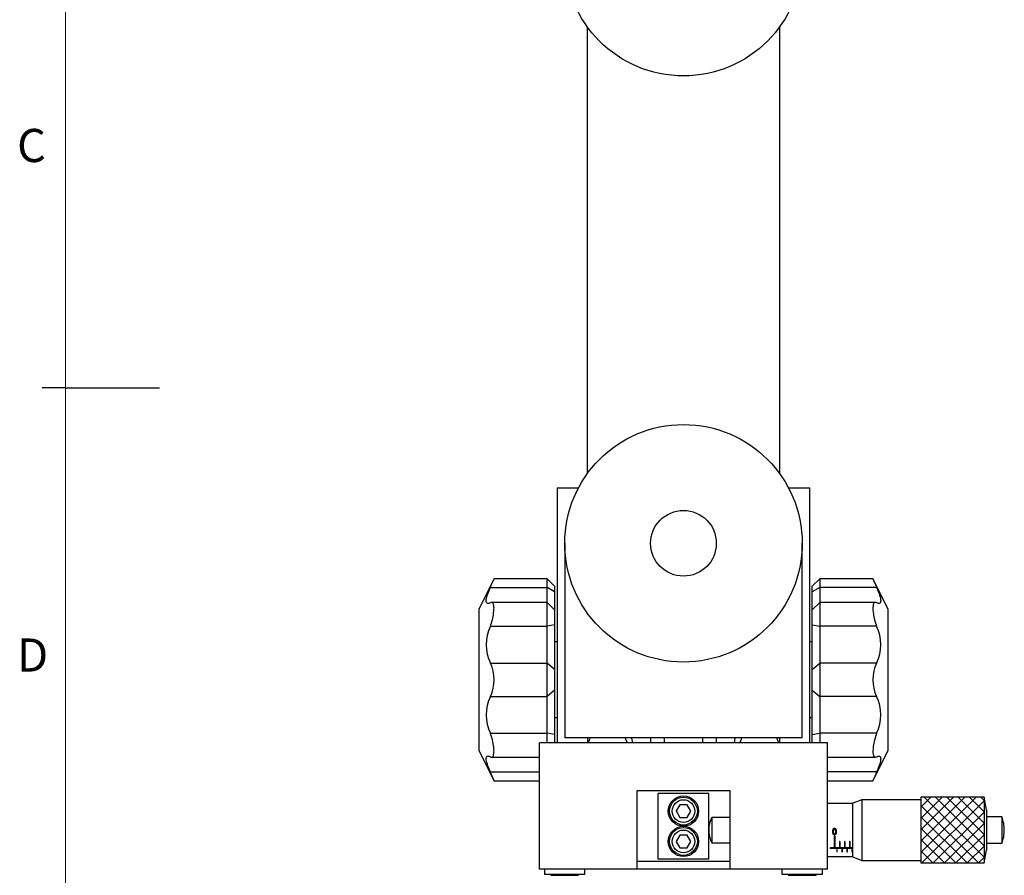
# Model space of a CAD drawing. Units: millimetres. Extents: x 5 to 289, y 4 to 204.
# Drawn here: x 6 to 69, y 74 to 128 of the extents above; entities that cross this region are included whole.
import ezdxf

# ---------------------------------------------------------------- set-up
doc = ezdxf.new("R2010")
doc.units = ezdxf.units.MM
doc.layers.add('DIM', color=7, linetype='Continuous')
doc.styles.add('SLDTEXTSTYLE0', font='TXT', dxfattribs={"width": 0.605})

# ---------------------------------------------------------------- blocks, each defined once
blk = doc.blocks.new('SW_HATCH_2')
at = {"color": 0, "linetype": 'Continuous', "lineweight": 18}
for p, q in [((0, 0), (-0.636, -0.636)), ((0.724, 0), (-0.636, -1.36)), ((1.448, 0), (-0.636, -2.085)), ((2.173, 0), (-0.636, -2.809)), ((2.897, 0), (-0.636, -3.533)), ((-0.439, 0), (3.396, -3.835)), ((0.285, 0), (3.396, -3.111)), ((1.009, 0), (3.396, -2.387)), ((1.734, 0), (3.396, -1.662)), ((2.458, 0), (3.396, -0.938)), ((3.182, 0), (3.396, -0.214)), ((-0.636, -0.527), (3.03, -4.194)), ((3.396, -0.225), (-0.572, -4.194)), ((-0.636, -1.251), (2.306, -4.194)), ((3.396, -0.949), (0.152, -4.194)), ((3.396, -1.674), (0.876, -4.194)), ((-0.636, -1.976), (1.582, -4.194)), ((3.396, -2.398), (1.6, -4.194)), ((-0.636, -2.7), (0.858, -4.194)), ((3.396, -3.122), (2.324, -4.194)), ((-0.636, -3.424), (0.133, -4.194)), ((-0.636, -4.148), (-0.591, -4.194)), ((3.396, -3.846), (3.049, -4.194))]:
    blk.add_line(p, q, dxfattribs=at)

msp = doc.modelspace()

# ---------------------------------------------------------------- linework, layer by layer
at = {"color": 7, "linetype": 'Continuous', "lineweight": 18}
msp.add_line((8.6908, 201.372), (8.6908, 8.1152), dxfattribs=at)
at = {"color": 7, "linetype": 'Continuous', "lineweight": 25}
for p, q in [((41.9934, 127.8008), (41.9934, 99.2591)), ((54.2837, 99.2591), (54.2837, 127.8008)), ((8.6908, 104.7452), (7.1908, 104.7452)), ((8.6908, 104.7436), (14.6908, 104.7436)), ((40.0741, 98.3686), (40.0741, 82.0783)), ((40.0741, 98.3686), (41.4397, 98.3686)), ((54.8375, 98.3686), (56.2031, 98.3686)), ((56.2031, 82.0783), (56.2031, 98.3686)), ((40.5579, 94.8202), (40.5579, 82.4009)), ((55.7192, 82.4009), (55.7192, 94.8202)), ((36.0418, 92.5622), (35.0741, 90.6267)), ((39.4289, 92.5622), (36.0414, 92.5622)), ((39.9128, 92.0783), (39.4289, 92.5622)), ((39.4289, 91.9988), (39.4289, 92.5622)), ((56.8483, 92.5622), (56.3644, 92.0783)), ((60.2357, 92.5622), (56.8483, 92.5622)), ((56.8483, 92.5622), (56.8483, 91.9988)), ((61.2031, 90.6267), (60.2354, 92.5622)), ((35.808, 91.9988), (39.4289, 91.9988)), ((39.4289, 91.0505), (39.4289, 91.9988)), ((39.9128, 91.729), (39.4289, 91.9988)), ((39.9128, 92.0783), (39.9128, 91.729)), ((56.3644, 91.729), (56.3644, 92.0783)), ((56.8483, 91.9988), (56.3644, 91.729)), ((56.8483, 91.9988), (56.8483, 91.0505)), ((60.4692, 91.9988), (56.8483, 91.9988)), ((39.9128, 91.729), (39.9128, 90.5665)), ((56.3644, 90.5665), (56.3644, 91.729)), ((35.0741, 90.6267), (35.0741, 86.1106)), ((39.4289, 91.0505), (35.8862, 91.0505)), ((39.9128, 90.5666), (39.4289, 91.0505)), ((39.4289, 89.5204), (39.4289, 91.0505)), ((39.9128, 90.5666), (39.9128, 89.6136)), ((56.8483, 91.0505), (56.3644, 90.5666)), ((56.3644, 89.6136), (56.3644, 90.5666)), ((60.3906, 91.0505), (56.8483, 91.0505)), ((56.8483, 91.0505), (56.8483, 89.5204)), ((61.2031, 86.1106), (61.2031, 90.6267)), ((35.808, 89.5204), (39.4289, 89.5204)), ((39.9128, 89.6136), (39.4289, 89.5204)), ((39.4289, 87.1766), (39.4289, 89.5204)), ((39.9128, 89.6136), (39.9128, 86.7749)), ((56.3644, 89.6136), (56.8483, 89.5204)), ((56.3644, 86.7749), (56.3644, 89.6136)), ((56.8483, 89.5204), (56.8483, 87.1766)), ((60.4692, 89.5204), (56.8483, 89.5204)), ((40.0741, 88.5299), (39.9128, 88.5299)), ((56.3644, 88.5299), (56.2031, 88.5299)), ((35.808, 87.1766), (39.4289, 87.1766)), ((39.4289, 85.0445), (39.4289, 87.1766)), ((39.9128, 86.7749), (39.4289, 87.1766)), ((39.9128, 86.7749), (39.9128, 85.4462)), ((56.3644, 86.7749), (56.8483, 87.1766)), ((56.3644, 85.4462), (56.3644, 86.7749)), ((56.8483, 87.1766), (56.8483, 85.0445)), ((60.4692, 87.1766), (56.8483, 87.1766)), ((35.0741, 86.1106), (35.0741, 81.5944)), ((61.2031, 81.5944), (61.2031, 86.1106)), ((35.808, 85.0445), (39.4289, 85.0445)), ((39.9128, 85.4462), (39.4289, 85.0445)), ((39.4289, 82.7008), (39.4289, 85.0445)), ((39.9128, 85.4462), (39.9128, 82.6075)), ((56.3644, 85.4462), (56.8483, 85.0445)), ((56.3644, 82.6075), (56.3644, 85.4462)), ((60.4692, 85.0445), (56.8483, 85.0445)), ((56.8483, 85.0445), (56.8483, 82.7008)), ((39.9128, 83.6912), (40.0741, 83.6912)), ((56.2031, 83.6912), (56.3644, 83.6912)), ((35.808, 82.7008), (39.4289, 82.7008)), ((39.9128, 82.6075), (39.4289, 82.7008)), ((39.4289, 82.0783), (39.4289, 82.7008)), ((39.9128, 82.6075), (39.9128, 82.0783)), ((55.7192, 82.4009), (40.5579, 82.4009)), ((42.0095, 82.4009), (42.0095, 82.0783)), ((46.0418, 82.4009), (46.0418, 82.0783)), ((46.9128, 82.4009), (46.9128, 82.0783)), ((49.3644, 82.0783), (49.3644, 82.4009)), ((50.2354, 82.4009), (50.2354, 82.0783)), ((54.2676, 82.4009), (54.2676, 82.0783)), ((56.3644, 82.6075), (56.8483, 82.7008)), ((56.3644, 82.0783), (56.3644, 82.6075)), ((60.4692, 82.7008), (56.8483, 82.7008)), ((56.8483, 82.7008), (56.8483, 82.0783)), ((38.945, 74.0138), (38.945, 82.0783)), ((57.3321, 82.0783), (38.945, 82.0783)), ((57.3321, 74.0138), (57.3321, 82.0783)), ((35.0741, 81.5944), (36.0418, 79.6589)), ((35.8866, 81.1707), (38.945, 81.1707)), ((57.3321, 81.1707), (60.391, 81.1707)), ((60.2354, 79.6589), (61.2031, 81.5944)), ((36.0414, 79.6589), (38.945, 79.6589)), ((57.3321, 79.6589), (60.2357, 79.6589)), ((45.1547, 79.0138), (45.1547, 74.0138)), ((51.1224, 79.0138), (45.1547, 79.0138)), ((46.5257, 74.6593), (46.5257, 78.8528)), ((49.7515, 78.8528), (46.5257, 78.8528)), ((49.7515, 74.6593), (49.7515, 78.8528)), ((51.1224, 74.0138), (51.1224, 79.0138)), ((67.3321, 78.6106), (63.2999, 78.6106)), ((63.2999, 78.6106), (63.2999, 77.1809)), ((67.4934, 77.8041), (67.3321, 78.6106)), ((67.3321, 78.6106), (67.3321, 77.1809)), ((47.9134, 78.1316), (47.6731, 77.7329)), ((48.3789, 78.1229), (47.9134, 78.1316)), ((48.6041, 77.7153), (48.3789, 78.1229)), ((58.945, 78.2073), (57.3321, 78.2073)), ((59.5206, 78.4493), (58.945, 78.2235)), ((58.945, 74.8041), (58.945, 78.2235)), ((63.2999, 78.4493), (59.5206, 78.4493)), ((59.5206, 78.4493), (59.5206, 77.1296)), ((47.6731, 77.7329), (47.8982, 77.3253)), ((47.8982, 77.3253), (48.3637, 77.3166)), ((48.3637, 77.3166), (48.6041, 77.7153)), ((67.4934, 77.8041), (67.4934, 76.9243)), ((68.4612, 77.3525), (67.4934, 77.3525)), ((68.4612, 77.3525), (68.4612, 76.7806)), ((51.1224, 77.3202), (49.945, 77.3202)), ((49.945, 77.3202), (49.945, 76.7704)), ((49.945, 76.7704), (49.945, 75.7073)), ((59.5206, 77.1296), (59.5206, 74.5783)), ((63.2999, 77.1809), (63.2999, 74.417)), ((67.3321, 77.1809), (67.3321, 74.417)), ((67.4934, 76.9243), (67.4934, 75.2235)), ((68.4612, 76.7806), (68.4612, 75.6751)), ((47.9088, 76.193), (47.673, 75.7915)), ((48.3744, 76.1894), (47.9088, 76.193)), ((48.6042, 75.7844), (48.3744, 76.1894)), ((57.7045, 76.5781), (57.7045, 76.4061)), ((57.7999, 76.1192), (57.7676, 76.1192)), ((57.7676, 76.1192), (57.7676, 75.3795)), ((57.7834, 76.2375), (57.7834, 76.1986)), ((57.7843, 76.6391), (57.7843, 76.5912)), ((57.7999, 76.1192), (57.7999, 75.3795)), ((57.8657, 76.5736), (57.8657, 76.4061)), ((68.6224, 76.5099), (68.6224, 76.5177)), ((47.673, 75.7915), (47.9027, 75.3865)), ((48.3683, 75.383), (48.6042, 75.7844)), ((49.945, 75.7073), (51.1224, 75.7073)), ((57.7999, 75.5994), (57.7676, 75.5994)), ((58.0902, 75.7873), (58.0902, 75.3795)), ((58.1224, 75.7873), (58.0902, 75.7873)), ((58.1224, 75.5994), (58.0902, 75.5994)), ((58.1224, 75.7873), (58.1224, 75.3795)), ((58.4128, 75.7873), (58.4128, 75.3795)), ((58.445, 75.7873), (58.4128, 75.7873)), ((58.445, 75.5994), (58.4128, 75.5994)), ((58.445, 75.7873), (58.445, 75.3795)), ((58.7676, 75.7873), (58.7354, 75.7873)), ((58.7354, 75.7873), (58.7354, 75.3795)), ((58.7676, 75.5994), (58.7354, 75.5994)), ((58.7676, 75.7873), (58.7676, 75.3795)), ((67.4934, 75.6751), (68.4612, 75.6751)), ((47.9027, 75.3865), (48.3683, 75.383)), ((57.3321, 74.8202), (58.945, 74.8202)), ((57.4974, 75.3704), (57.4974, 75.3468)), ((58.945, 75.3704), (57.4974, 75.3704)), ((58.945, 75.3468), (57.4974, 75.3468)), ((57.7999, 75.3795), (57.7676, 75.3795)), ((57.9289, 75.3346), (57.9289, 75.1242)), ((57.9612, 75.3346), (57.9289, 75.3346)), ((57.9289, 75.3185), (57.9612, 75.3185)), ((57.9289, 75.1242), (57.9612, 75.1242)), ((57.9612, 75.1242), (57.9612, 75.3346)), ((58.1224, 75.3795), (58.0902, 75.3795)), ((58.2515, 75.3346), (58.2515, 75.1242)), ((58.2837, 75.3346), (58.2515, 75.3346)), ((58.2515, 75.3185), (58.2837, 75.3185)), ((58.2515, 75.1242), (58.2837, 75.1242)), ((58.2837, 75.1242), (58.2837, 75.3346)), ((58.445, 75.3795), (58.4128, 75.3795)), ((58.5741, 75.3346), (58.5741, 75.1242)), ((58.6063, 75.3346), (58.5741, 75.3346)), ((58.5741, 75.3185), (58.6063, 75.3185)), ((58.5741, 75.1242), (58.6063, 75.1242)), ((58.6063, 75.1242), (58.6063, 75.3346)), ((58.7676, 75.3795), (58.7354, 75.3795)), ((58.8966, 75.3346), (58.8966, 75.1242)), ((58.9289, 75.3346), (58.8966, 75.3346)), ((58.8966, 75.3185), (58.9289, 75.3185)), ((58.8966, 75.1242), (58.9289, 75.1242)), ((58.9289, 75.1242), (58.9289, 75.3346)), ((67.3321, 74.417), (67.4934, 75.2235)), ((48.1386, 74.4977), (45.1547, 74.4977)), ((49.7515, 74.6593), (46.5257, 74.6593)), ((51.1224, 74.4977), (48.1386, 74.4977)), ((58.945, 74.8041), (59.5206, 74.5783)), ((59.5206, 74.5783), (63.2999, 74.5783)), ((63.2999, 74.417), (67.3321, 74.417)), ((45.1547, 74.0138), (38.945, 74.0138)), ((39.2676, 74.0138), (39.2676, 73.6912)), ((39.2676, 73.6912), (41.8274, 73.6912)), ((39.6708, 73.6912), (39.6708, 73.6267)), ((39.6708, 73.6267), (41.445, 73.6267)), ((41.445, 73.6267), (41.445, 73.6912)), ((41.8274, 73.6912), (41.8483, 73.6912)), ((41.8483, 73.6912), (41.8483, 74.0138)), ((48.1386, 74.0138), (45.1547, 74.0138)), ((51.1224, 74.0138), (48.1386, 74.0138)), ((57.3321, 74.0138), (51.1224, 74.0138)), ((54.4289, 74.0138), (54.4289, 73.6912)), ((54.4289, 73.6912), (57.0095, 73.6912)), ((54.8321, 73.6912), (54.8321, 73.6267)), ((54.8321, 73.6267), (56.6063, 73.6267)), ((56.6063, 73.6267), (56.6063, 73.6912)), ((57.0095, 73.6912), (57.0095, 74.0138))]:
    msp.add_line(p, q, dxfattribs=at)
at = {"color": 8, "linetype": 'Continuous', "lineweight": 25}
for p, q in [((35.808, 80.2223), (38.945, 80.2223)), ((60.4692, 80.2223), (57.3321, 80.2223))]:
    msp.add_line(p, q, dxfattribs=at)
at = {"color": 7, "linetype": 'Continuous', "lineweight": 25, "flags": 128}
for points in [[(60.2357, 92.5612), (60.2355, 92.5618), (60.2438, 92.541), (60.2649, 92.4886), (60.2976, 92.408), (60.342, 92.3), (60.3695, 92.2338), (60.3999, 92.1614), (60.4331, 92.083), (60.4692, 91.9988)], [(35.808, 91.028), (35.752, 91.0009), (35.7008, 90.9852), (35.6548, 90.9816), (35.6156, 90.9909), (35.5853, 91.0126), (35.5629, 91.0475), (35.5491, 91.0966), (35.5451, 91.1597), (35.5498, 91.2259), (35.5622, 91.3022), (35.5826, 91.3896), (35.6106, 91.4863), (35.644, 91.587), (35.6835, 91.6949), (35.729, 91.8108), (35.7796, 91.9327), (35.808, 91.9988)], [(60.4692, 91.9988), (60.5252, 91.8668), (60.5763, 91.7399), (60.6223, 91.6176), (60.6615, 91.5024), (60.6919, 91.3996), (60.7143, 91.3057), (60.728, 91.2204), (60.7321, 91.1468), (60.7274, 91.0928), (60.715, 91.0491), (60.6946, 91.0156), (60.6666, 90.9933), (60.6332, 90.9827), (60.5937, 90.9824), (60.5482, 90.9926), (60.4975, 91.0132), (60.4692, 91.028)], [(35.808, 89.5204), (35.8436, 89.6227), (35.877, 89.7273), (35.9085, 89.8351), (35.9372, 89.944), (35.962, 90.0488), (35.9839, 90.153), (36.0029, 90.2574), (36.0183, 90.3595), (36.0367, 90.5355), (36.0409, 90.6177), (36.0416, 90.6952), (36.0391, 90.7615), (36.0244, 90.8765), (36.0123, 90.9242), (35.9974, 90.9636), (35.9588, 91.021), (35.9352, 91.0385), (35.8773, 91.0501), (35.8441, 91.0433), (35.808, 91.028)], [(60.4692, 91.028), (60.4336, 91.0431), (60.4001, 91.05), (60.3687, 91.0483), (60.3399, 91.0373), (60.3151, 91.0178), (60.2933, 90.9892), (60.2743, 90.9508), (60.2589, 90.9028), (60.2405, 90.7915), (60.2362, 90.7243), (60.2355, 90.6493), (60.2381, 90.5739), (60.2528, 90.4073), (60.2649, 90.3169), (60.2797, 90.2256), (60.3184, 90.0344), (60.342, 89.9358), (60.3999, 89.7282), (60.4331, 89.6241), (60.4692, 89.5204)], [(35.808, 81.1931), (35.8436, 81.178), (35.877, 81.1711), (35.9085, 81.1728), (35.9372, 81.1838), (35.962, 81.2034), (35.9839, 81.2319), (36.0029, 81.2703), (36.0183, 81.3183), (36.0367, 81.4296), (36.0409, 81.4968), (36.0416, 81.5719), (36.0391, 81.6472), (36.0244, 81.8139), (36.0123, 81.9042), (35.9974, 81.9955), (35.9588, 82.1867), (35.9352, 82.2853), (35.8773, 82.4929), (35.8441, 82.597), (35.808, 82.7008)], [(42.1824, 82.4009), (42.1373, 82.3156), (42.0505, 82.0783)], [(44.5492, 82.0783), (44.5329, 82.1361), (44.4173, 82.4009)], [(44.9128, 82.0783), (44.8514, 82.3869), (44.8454, 82.4009)], [(51.4317, 82.4009), (51.4258, 82.3869), (51.3644, 82.0783)], [(51.8598, 82.4009), (51.8147, 82.3156), (51.7279, 82.0783)], [(54.2266, 82.0783), (54.2103, 82.1361), (54.0947, 82.4009)], [(60.4692, 82.7008), (60.4336, 82.5985), (60.4001, 82.4938), (60.3687, 82.386), (60.3399, 82.2771), (60.3151, 82.1723), (60.2933, 82.0682), (60.2743, 81.9637), (60.2589, 81.8617), (60.2405, 81.6856), (60.2362, 81.6035), (60.2355, 81.5259), (60.2381, 81.4596), (60.2528, 81.3447), (60.2649, 81.297), (60.2797, 81.2575), (60.3184, 81.2001), (60.342, 81.1827), (60.3999, 81.1711), (60.4331, 81.1778), (60.4692, 81.1931)], [(35.808, 80.2223), (35.752, 80.3543), (35.7008, 80.4812), (35.6548, 80.6035), (35.6157, 80.7187), (35.5853, 80.8215), (35.5629, 80.9154), (35.5491, 81.0007), (35.5451, 81.0743), (35.5498, 81.1283), (35.5622, 81.172), (35.5826, 81.2055), (35.6106, 81.2278), (35.644, 81.2384), (35.6835, 81.2387), (35.729, 81.2285), (35.7796, 81.2079), (35.808, 81.1931)], [(60.4692, 81.1931), (60.5252, 81.2202), (60.5763, 81.2359), (60.6223, 81.2396), (60.6615, 81.2303), (60.6919, 81.2085), (60.7143, 81.1737), (60.728, 81.1245), (60.7321, 81.0615), (60.7274, 80.9952), (60.715, 80.9189), (60.6946, 80.8315), (60.6666, 80.7348), (60.6332, 80.6341), (60.5937, 80.5262), (60.5482, 80.4103), (60.4975, 80.2884), (60.4692, 80.2223)], [(36.0414, 79.6599), (36.0416, 79.6594), (36.0333, 79.6801), (36.0123, 79.7325), (35.9795, 79.8131), (35.9352, 79.9211), (35.9077, 79.9873), (35.8773, 80.0597), (35.8441, 80.1381), (35.808, 80.2223)], [(57.6755, 76.4059), (57.6758, 76.4295), (57.6768, 76.453), (57.678, 76.4707), (57.6813, 76.5001), (57.6855, 76.5234), (57.6945, 76.555), (57.7013, 76.5719), (57.7111, 76.591), (57.7153, 76.5975), (57.7248, 76.6098), (57.7302, 76.6155), (57.7359, 76.6207), (57.7487, 76.6297), (57.7557, 76.6333), (57.7622, 76.6358), (57.7761, 76.6388), (57.7834, 76.6391)], [(57.7834, 76.1986), (57.7762, 76.1989), (57.762, 76.2013), (57.755, 76.2035), (57.7484, 76.2062), (57.7358, 76.2134), (57.73, 76.2177), (57.7245, 76.2224), (57.7146, 76.2331), (57.7102, 76.239), (57.6975, 76.2615), (57.6882, 76.2862), (57.6817, 76.3151), (57.6796, 76.3298), (57.6779, 76.3449), (57.6768, 76.36), (57.676, 76.3753), (57.6755, 76.4059)], [(57.7045, 76.4945), (57.6945, 76.5033), (57.6878, 76.5315)], [(57.7843, 76.5912), (57.7794, 76.5908), (57.7698, 76.5889), (57.765, 76.5871), (57.7607, 76.5849), (57.7524, 76.5793), (57.7485, 76.5761), (57.7432, 76.571), (57.7339, 76.5594), (57.7299, 76.553), (57.7271, 76.5478), (57.72, 76.5316), (57.7148, 76.5153), (57.7128, 76.507), (57.7085, 76.4823), (57.7071, 76.4697), (57.7053, 76.4444), (57.7045, 76.4061)], [(57.7045, 76.4061), (57.7046, 76.3874), (57.7054, 76.3688), (57.7066, 76.3501), (57.7087, 76.3315), (57.7105, 76.3206), (57.7129, 76.3098), (57.7161, 76.2991), (57.72, 76.2886), (57.7232, 76.2816), (57.7268, 76.2748), (57.7311, 76.2682), (57.7359, 76.262), (57.7401, 76.2574), (57.7447, 76.2532), (57.7497, 76.2493), (57.7551, 76.2458), (57.7615, 76.2425), (57.7671, 76.2403), (57.773, 76.2387), (57.7843, 76.2374)], [(57.7834, 76.6391), (57.7898, 76.6389), (57.8026, 76.6364), (57.8089, 76.6343), (57.8148, 76.6317), (57.8259, 76.6249), (57.8312, 76.6209), (57.8379, 76.6148), (57.8498, 76.601), (57.855, 76.5934), (57.8671, 76.5712), (57.8761, 76.548), (57.8798, 76.5366), (57.8897, 76.4888), (57.893, 76.456), (57.894, 76.4393), (57.8945, 76.4226), (57.8947, 76.4059)], [(57.8947, 76.4059), (57.8944, 76.3849), (57.8935, 76.3638), (57.8917, 76.3428), (57.8889, 76.3218), (57.8859, 76.3057), (57.8817, 76.2898), (57.8762, 76.274), (57.8694, 76.2586), (57.865, 76.2504), (57.86, 76.2424), (57.8543, 76.2347), (57.848, 76.2275), (57.8361, 76.2168), (57.8295, 76.2122), (57.8224, 76.2081), (57.8151, 76.2047), (57.8075, 76.2021), (57.7996, 76.2001), (57.7913, 76.1989), (57.7834, 76.1986)], [(57.8657, 76.4061), (57.8655, 76.4255), (57.8645, 76.4449), (57.8629, 76.4644), (57.8603, 76.4838), (57.8574, 76.4991), (57.8536, 76.5143), (57.8488, 76.5294), (57.846, 76.5368), (57.8428, 76.5441), (57.8368, 76.5555), (57.8332, 76.5609), (57.8294, 76.5661), (57.8252, 76.571), (57.8205, 76.5755), (57.8155, 76.5797), (57.8101, 76.5834), (57.8061, 76.5858), (57.7974, 76.5893), (57.7927, 76.5903), (57.7843, 76.5912)], [(57.881, 76.5308), (57.8738, 76.503), (57.8657, 76.4962)]]:
    msp.add_lwpolyline(points, dxfattribs=at)
at = {"color": 7, "linetype": 'Continuous', "lineweight": 25}
for centre, radius in [((48.1386, 132.2396), 7.5806), ((48.1386, 94.8202), 7.5806), ((48.1386, 94.8202), 2.0968), ((48.1386, 77.7241), 0.9677), ((48.1386, 77.7241), 0.8871), ((48.1386, 77.7241), 0.7258), ((48.1386, 75.788), 0.9677), ((48.1386, 75.788), 0.8871), ((48.1386, 75.788), 0.7258)]:
    msp.add_circle(centre, radius, dxfattribs=at)
for centre, radius, start, end in [((14.4909, 101.1765), 23.2088, 336.706555, 338.209924), ((38.3087, 88.3485), 2.7617, 154.891658, 205.108342), ((58.0735, 88.3485), 2.6669, 333.934157, 26.065843), ((33.6131, 86.1106), 2.4401, 334.0943, 25.9057), ((62.6641, 86.1106), 2.4401, 154.0943, 205.9057), ((38.2037, 83.8726), 2.6669, 153.934157, 206.065843), ((57.9685, 83.8726), 2.7617, 334.891658, 25.108342), ((81.7862, 71.0446), 23.2088, 156.706555, 158.209924), ((66.3809, 76.5177), 2.2415, 0, 21.864822), ((51.5284, 76.5138), 1.7769, 153.008533, 206.991467), ((57.7758, 76.3156), 0.0786, 276.239202, 351.656343), ((57.4906, 76.3993), 0.3752, 345.303523, 1.034661), ((66.3809, 76.5099), 2.2415, 338.135178, 0)]:
    msp.add_arc(centre, radius, start, end, dxfattribs=at)
at = {"layer": 'DIM', "color": 7, "lineweight": 18}
for p, q in [((67.3321, 78.6106), (63.2999, 78.6106)), ((63.2999, 74.417), (63.2999, 78.6106)), ((67.3321, 74.417), (67.3321, 78.6106)), ((67.3321, 74.417), (63.2999, 74.417))]:
    msp.add_line(p, q, dxfattribs=at)

# ---------------------------------------------------------------- block references
at = {"color": 7, "linetype": 'Continuous', "lineweight": 18}
msp.add_blockref('SW_HATCH_2', (63.9361, 78.6106), dxfattribs=at)

# ---------------------------------------------------------------- texts
at = {"color": 7, "linetype": 'Continuous', "lineweight": 0, "char_height": 2.1167, "attachment_point": 1, "style": 'SLDTEXTSTYLE0'}
for s, insert in [('C', (5.591, 121.2744)), ('D', (5.591, 88.7453))]:
    msp.add_mtext(s, dxfattribs=dict(at, insert=insert))

doc.saveas('drawing.dxf')
